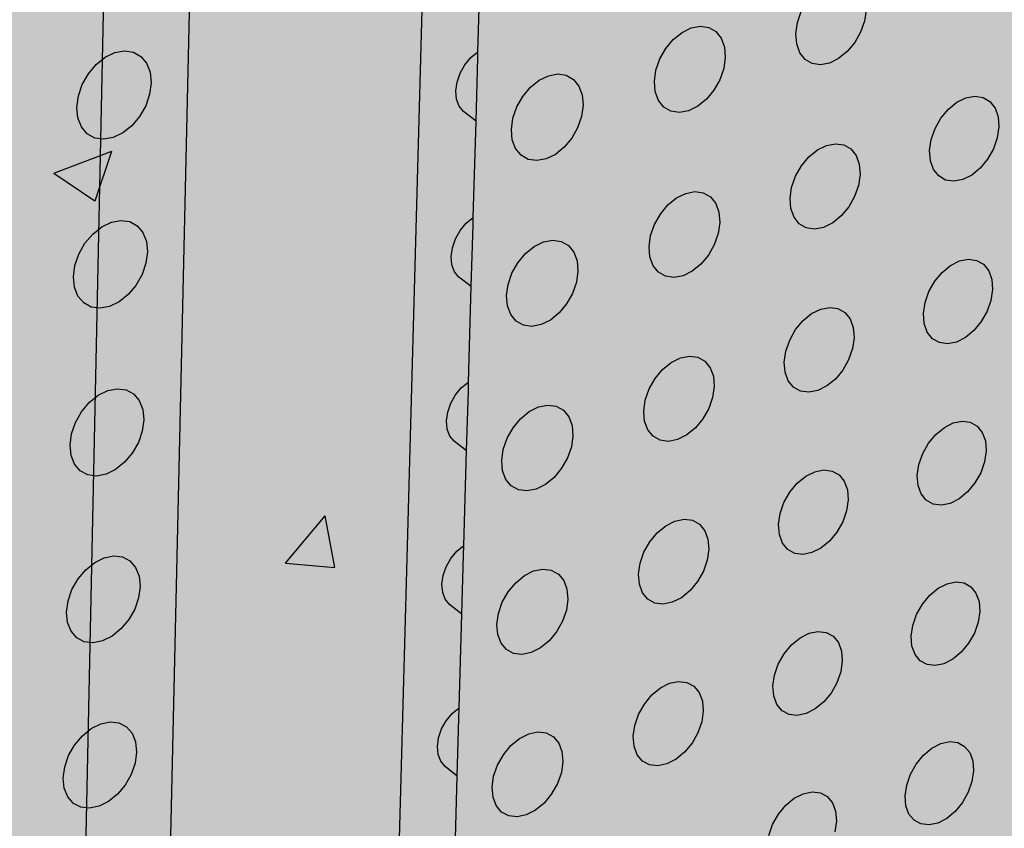
# Model space of a CAD drawing. Units: inches. Extents: x 1524.9 to 1591.4, y 1683.8 to 1754.
# Drawn here: x 1563.4 to 1569.4, y 1702.9 to 1707.8 of the extents above; entities that cross this region are included whole.
import ezdxf

# ---------------------------------------------------------------- set-up
doc = ezdxf.new("R2010")
doc.units = ezdxf.units.IN
doc.header["$MEASUREMENT"] = 0
for name, color, linetype in [('100 STATIC CONTENTS', 7, 'Continuous'), ('203 Self-Adhesive Applied', 7, 'Continuous'), ('310 SOPRA-XPS', 7, 'Continuous'), ('511 Wood Lagging', 7, 'Continuous')]:
    doc.layers.add(name, color=color, linetype=linetype)

msp = doc.modelspace()

# ---------------------------------------------------------------- hatches: boundary and pattern name
at = {"layer": '100 STATIC CONTENTS'}
h = msp.add_hatch(color=8, dxfattribs=at)
h.dxf.hatch_style = 1
h.paths.add_polyline_path([(1534.4784, 1740.2736), (1538.4598, 1684.7846), (1579.0431, 1701.1411), (1582.3503, 1745.8062)])
h = msp.add_hatch(color=255, dxfattribs=at)
h.dxf.hatch_style = 1
h.paths.add_polyline_path([(1583.9349, 1742.364), (1570.6439, 1740.5049), (1577.837, 1738.9018), (1591.3575, 1741.0203)])
h.paths.add_polyline_path([(1591.3575, 1741.0203), (1577.837, 1738.9018), (1576.529, 1717.7024), (1589.3448, 1721.4291)])
h.paths.add_polyline_path([(1577.837, 1738.9018), (1570.6439, 1740.5049), (1570.2184, 1729.6827), (1570.3534, 1729.6381), (1569.9887, 1720.4635), (1570.9602, 1720.0534), (1570.9602, 1720.0534), (1572.659, 1720.5058), (1573.776, 1720.0468), (1573.7156, 1718.8901), (1576.529, 1717.7024)])
h.paths.add_polyline_path([(1576.529, 1717.7024), (1573.7156, 1718.8901), (1567.3913, 1717.1307), (1566.3051, 1717.638), (1566.3382, 1718.8226), (1570.9602, 1720.0534), (1569.9887, 1720.4635), (1559.7807, 1717.787), (1566.0553, 1714.6569)])
h.paths.add_polyline_path([(1566.0553, 1714.6569), (1559.7807, 1717.787), (1559.7223, 1708.6869), (1559.6007, 1708.6486), (1559.4979, 1691.5322), (1565.2961, 1686.9542)])
h.paths.add_polyline_path([(1589.3448, 1721.4291), (1576.529, 1717.7024), (1566.0553, 1714.6569), (1565.2961, 1686.9542), (1586.8075, 1696.7327)])
h = msp.add_hatch(dxfattribs=at)
h.set_pattern_fill('AR-CONC', color=256, scale=0.5)
h.set_pattern_definition([(50, (-100, 0), (3.586301, -0.3137607), [0.375, -4.125]), (355, (-100, 0), (-0.6937567, 3.7609607), [0.3, -3.3]), (100.45144, (-99.701, -0.026), (2.892544, 3.4472), [0.318701, -3.5057106]), (46.1842, (-100, 1), (5.336207, -0.8275964), [0.5625, -6.1875]), (96.63564, (-99.5553, 0.931), (4.67331, 4.870593), [0.478052, -5.258569]), (351.18416, (-100, 1), (4.67331, 4.870593), [0.45, -4.95]), (21, (-99.5, 0.75), (2.9845353, -2.0130945), [0.375, -4.125]), (326, (-99.5, 0.75), (1.2165767, 3.62575), [0.3, -3.3]), (71.45144, (-99.2513, 0.5822), (4.201112, 1.612656), [0.318701, -3.5057106]), (37.5, (-100, 0), (0.0607993, 1.6644693), [0, -3.26, 0, -3.35, 0, -3.3125]), (7.5, (-100, 0), (1.3153477, 1.9720586), [0, -1.91, 0, -3.185, 0, -1.2625]), (327.5, (-101.115, 0), (2.6691122, -0.11277436), [0, -1.25, 0, -3.9, 0, -5.175]), (317.5, (-101.615, 0), (2.9159308, 0.500525), [0, -1.625, 0, -2.59, 0, -3.675])])
h.paths.add_polyline_path([(1591.3575, 1741.0203), (1583.9349, 1742.364), (1570.6439, 1740.5049), (1577.837, 1738.9018)])
h.paths.add_polyline_path([(1577.837, 1738.9018), (1570.6439, 1740.5049), (1570.2184, 1729.6827), (1570.3534, 1729.6381), (1569.9887, 1720.4635), (1570.9602, 1720.0534), (1570.9602, 1720.0534), (1572.659, 1720.5058), (1573.776, 1720.0468), (1573.7156, 1718.8901), (1576.529, 1717.7024)])
h.paths.add_polyline_path([(1566.3051, 1717.638), (1566.3382, 1718.8226), (1570.9602, 1720.0534), (1569.9887, 1720.4635), (1559.7807, 1717.787), (1566.0553, 1714.6569), (1576.529, 1717.7024), (1573.7156, 1718.8901), (1567.3913, 1717.1307)])
h.paths.add_polyline_path([(1566.0553, 1714.6569), (1559.7807, 1717.787), (1559.7223, 1708.6869), (1559.6007, 1708.6486), (1559.4979, 1691.5322), (1565.2961, 1686.9542)])
at = {"layer": '310 SOPRA-XPS'}
h = msp.add_hatch(color=9, dxfattribs=at)
h.dxf.hatch_style = 1
h.paths.add_polyline_path([(1537.0585, 1738.2605), (1540.5539, 1683.835), (1571.2351, 1696.4864), (1573.442, 1742.8944)])
h.paths.add_polyline_path([(1541.2736, 1734.7507), (1540.9242, 1734.3868), (1540.5074, 1734.128), (1540.0506, 1733.9919), (1539.5843, 1733.9885), (1539.1397, 1734.119), (1538.7473, 1734.3756), (1538.4345, 1734.7419), (1538.2235, 1735.1933), (1538.1297, 1735.6991), (1538.1604, 1736.2242), (1538.3139, 1736.7317), (1538.5795, 1737.1858), (1538.9386, 1737.5547), (1539.3657, 1737.8127), (1539.8306, 1737.9423), (1540.3008, 1737.9353), (1540.7439, 1737.7934), (1541.1299, 1737.5273), (1541.4332, 1737.156), (1541.6339, 1736.7054), (1541.7195, 1736.206), (1541.6849, 1735.6913), (1541.5329, 1735.1953)], flags=16)
h.paths.add_polyline_path([(1541.1912, 1734.8252), (1540.8633, 1734.4839), (1540.4723, 1734.2413), (1540.0438, 1734.1139), (1539.6065, 1734.111), (1539.1898, 1734.2337), (1538.8221, 1734.4745), (1538.5291, 1734.8181), (1538.3316, 1735.2413), (1538.2439, 1735.7153), (1538.2728, 1736.2072), (1538.4166, 1736.6826), (1538.6655, 1737.1081), (1539.0019, 1737.4537), (1539.4019, 1737.6956), (1539.8375, 1737.8173), (1540.2782, 1737.8111), (1540.6937, 1737.6784), (1541.0558, 1737.4292), (1541.3404, 1737.0813), (1541.5289, 1736.6588), (1541.6093, 1736.1905), (1541.577, 1735.7076), (1541.4345, 1735.2423)], flags=0)
h.paths.add_polyline_path([(1540.7774, 1735.1992), (1540.4441, 1734.8531), (1539.8612, 1734.6815), (1539.2961, 1734.8502), (1539.0013, 1735.1982), (1538.8706, 1735.4803), (1538.813, 1735.7956), (1538.8327, 1736.1226), (1538.9284, 1736.4384), (1539.0937, 1736.7211), (1539.4324, 1737.0699), (1540.0218, 1737.2364), (1540.5859, 1737.0586), (1540.8754, 1736.707), (1541.0021, 1736.4253), (1541.0565, 1736.1124), (1541.0354, 1735.7895), (1540.9402, 1735.4782)], flags=0)
h.paths.add_polyline_path([(1540.1081, 1734.8212), (1540.0026, 1734.854), (1540.0743, 1734.9192), (1540.1013, 1734.9437)], flags=0)
h.paths.add_polyline_path([(1539.0078, 1735.7081), (1538.8946, 1735.6921), (1538.8996, 1735.7081), (1538.9321, 1735.8125)], flags=0)
h.paths.add_polyline_path([(1539.8795, 1737.0635), (1539.7801, 1736.9738), (1539.7731, 1737.0981)], flags=0)
h.paths.add_polyline_path([(1540.9774, 1736.2152), (1540.94, 1736.096), (1540.8664, 1736.1996)], flags=0)
h.paths.add_polyline_path([(1540.344, 1735.0724), (1539.8772, 1734.9356), (1539.4252, 1735.0712), (1539.1093, 1735.4453), (1539.0159, 1735.9583), (1539.1718, 1736.4718), (1539.5347, 1736.8459), (1540.0057, 1736.9795), (1540.457, 1736.8379), (1540.768, 1736.4614), (1540.8572, 1735.9516), (1540.7021, 1735.444)], flags=0)
h.paths.add_polyline_path([(1540.02, 1735.8416), (1540.0191, 1735.8578), (1540.0082, 1735.8563)], flags=0)
h.paths.add_polyline_path([(1542.8072, 1698.7955), (1543.1415, 1698.6607), (1543.4035, 1698.4277), (1543.576, 1698.1126), (1543.6481, 1697.7373), (1543.6156, 1697.3268), (1543.4808, 1696.9086), (1543.2528, 1696.5103), (1542.9468, 1696.1584), (1542.5828, 1695.8763), (1542.1848, 1695.6831), (1541.7795, 1695.5923), (1541.394, 1695.6107), (1541.0548, 1695.7378), (1540.7855, 1695.9659), (1540.6051, 1696.2797), (1540.5267, 1696.6582), (1540.5564, 1697.0751), (1540.6924, 1697.5015), (1540.9252, 1697.9074), (1541.2387, 1698.2644), (1541.6105, 1698.5476), (1542.0146, 1698.7377), (1542.4229, 1698.8221)], flags=16)
h.paths.add_polyline_path([(1542.763, 1698.6959), (1543.0765, 1698.5697), (1543.3224, 1698.3514), (1543.4843, 1698.0561), (1543.5521, 1697.7041), (1543.5217, 1697.3191), (1543.3953, 1696.9268), (1543.1814, 1696.5532), (1542.8943, 1696.2231), (1542.5528, 1695.9586), (1542.1796, 1695.7775), (1541.7995, 1695.6926), (1541.4381, 1695.7101), (1541.1203, 1695.8295), (1540.868, 1696.0435), (1540.6991, 1696.3377), (1540.6258, 1696.6925), (1540.6537, 1697.0831), (1540.7812, 1697.4826), (1540.9993, 1697.8629), (1541.2929, 1698.1974), (1541.6413, 1698.463), (1542.02, 1698.6413), (1542.4027, 1698.7205)], flags=0)
h.paths.add_polyline_path([(1542.8597, 1698.0714), (1543.081, 1697.6709), (1543.0402, 1697.1473), (1542.7491, 1696.6389), (1542.2842, 1696.2797), (1541.7679, 1696.1658), (1541.3376, 1696.3293), (1541.11, 1696.7289), (1541.1485, 1697.2577), (1541.4435, 1697.7721), (1541.9146, 1698.1322), (1542.4333, 1698.241)], flags=0)
h.paths.add_polyline_path([(1542.8405, 1697.6589), (1542.8455, 1697.6335), (1542.8675, 1697.6102)], flags=0)
h.paths.add_polyline_path([(1542.2339, 1696.4395), (1542.2391, 1696.3447), (1542.1476, 1696.3504)], flags=0)
h.paths.add_polyline_path([(1541.3499, 1696.7679), (1541.3274, 1696.7912), (1541.3551, 1696.7424)], flags=0)
h.paths.add_polyline_path([(1541.9602, 1698.0658), (1542.0525, 1698.059), (1541.9656, 1697.9698)], flags=0)
h.paths.add_polyline_path([(1541.7966, 1697.1101), (1541.7966, 1697.1134, -0.767636), (1542.5146, 1697.3462), (1542.4719, 1697.0111), (1542.1641, 1696.7935), (1541.8236, 1696.9173)], flags=0)
h.paths.add_polyline_path([(1542.2567, 1697.3319), (1542.2619, 1697.2362), (1542.2643, 1697.2244), (1542.2698, 1697.2146), (1542.3699, 1697.1276), (1542.3186, 1697.1098), (1542.3061, 1697.1038), (1542.2946, 1697.0949), (1542.2849, 1697.0839), (1542.2777, 1697.0713), (1542.2734, 1697.0581), (1542.2725, 1697.0451), (1542.2785, 1696.9363), (1542.2672, 1696.946), (1542.0049, 1696.8549), (1542.0257, 1697.0083), (1542.0123, 1697.2475)], flags=0)

# ---------------------------------------------------------------- linework, layer by layer
at = {"layer": '100 STATIC CONTENTS'}
for p, q in [((1565.2961, 1686.9542), (1566.0553, 1714.6569)), ((1564.1832, 1695.6633), (1564.5556, 1712.1464)), ((1566.206, 1707.5637), (1566.223, 1708.1534)), ((1568.557, 1707.8166), (1568.5474, 1707.7495)), ((1568.1413, 1707.7407), (1568.1647, 1707.8083)), ((1568.5474, 1707.7495), (1568.5241, 1707.6821)), ((1567.4421, 1707.6815), (1567.4981, 1707.7087)), ((1567.4981, 1707.7087), (1567.5534, 1707.7188)), ((1567.5534, 1707.7188), (1567.6044, 1707.711)), ((1567.6044, 1707.711), (1567.6475, 1707.686)), ((1568.1318, 1707.6734), (1568.1413, 1707.7407)), ((1567.3435, 1707.5839), (1567.3894, 1707.6389)), ((1567.3894, 1707.6389), (1567.4421, 1707.6815)), ((1567.6475, 1707.686), (1567.6798, 1707.6454)), ((1567.6798, 1707.6454), (1567.6992, 1707.592)), ((1568.1368, 1707.611), (1568.1318, 1707.6734)), ((1568.5241, 1707.6821), (1568.4885, 1707.619)), ((1567.3076, 1707.5203), (1567.3435, 1707.5839)), ((1567.6992, 1707.592), (1567.7043, 1707.5295)), ((1568.1559, 1707.5579), (1568.1368, 1707.611)), ((1568.4885, 1707.619), (1568.4431, 1707.5645)), ((1563.8932, 1707.4869), (1563.9481, 1707.5306)), ((1563.9481, 1707.5306), (1564.0065, 1707.5586)), ((1564.0065, 1707.5586), (1564.0645, 1707.5689)), ((1564.0645, 1707.5689), (1564.1182, 1707.561)), ((1564.1182, 1707.561), (1564.1638, 1707.5354)), ((1564.1638, 1707.5354), (1564.1983, 1707.4939)), ((1566.1267, 1707.4855), (1566.1636, 1707.5295)), ((1566.1636, 1707.5295), (1566.206, 1707.5637)), ((1566.1941, 1707.1434), (1566.2051, 1707.5263)), ((1566.2051, 1707.5263), (1566.206, 1707.5637)), ((1567.2841, 1707.4523), (1567.3076, 1707.5203)), ((1567.7043, 1707.5295), (1567.6948, 1707.462)), ((1568.1879, 1707.5175), (1568.1559, 1707.5579)), ((1568.2306, 1707.4926), (1568.1879, 1707.5175)), ((1568.391, 1707.5222), (1568.3357, 1707.4951)), ((1568.4431, 1707.5645), (1568.391, 1707.5222)), ((1563.8457, 1707.4306), (1563.8932, 1707.4869)), ((1564.1983, 1707.4939), (1564.2194, 1707.4392)), ((1566.0979, 1707.4345), (1566.1267, 1707.4855)), ((1567.2746, 1707.3848), (1567.2841, 1707.4523)), ((1567.6948, 1707.462), (1567.6714, 1707.3943)), ((1568.281, 1707.485), (1568.2306, 1707.4926)), ((1568.3357, 1707.4951), (1568.281, 1707.485)), ((1563.8088, 1707.3653), (1563.8457, 1707.4306)), ((1564.2194, 1707.4392), (1564.2256, 1707.3752)), ((1566.0792, 1707.3801), (1566.0979, 1707.4345)), ((1566.577, 1707.3914), (1566.6335, 1707.4188)), ((1566.6335, 1707.4188), (1566.6895, 1707.4291)), ((1566.6895, 1707.4291), (1566.741, 1707.4214)), ((1566.741, 1707.4214), (1566.7847, 1707.3963)), ((1566.7847, 1707.3963), (1566.8176, 1707.3556)), ((1567.6714, 1707.3943), (1567.6356, 1707.3309)), ((1563.785, 1707.2957), (1563.8088, 1707.3653)), ((1564.2256, 1707.3752), (1564.2165, 1707.3061)), ((1566.0718, 1707.326), (1566.0792, 1707.3801)), ((1566.4776, 1707.2932), (1566.5238, 1707.3485)), ((1566.5238, 1707.3485), (1566.577, 1707.3914)), ((1566.8176, 1707.3556), (1566.8374, 1707.3021)), ((1567.2799, 1707.3221), (1567.2746, 1707.3848)), ((1563.776, 1707.2265), (1563.785, 1707.2957)), ((1564.2165, 1707.3061), (1564.1928, 1707.2367)), ((1566.0763, 1707.2759), (1566.0718, 1707.326)), ((1566.0922, 1707.2331), (1566.0763, 1707.2759)), ((1566.4414, 1707.2292), (1566.4776, 1707.2932)), ((1566.8374, 1707.3021), (1566.8427, 1707.2393)), ((1567.2994, 1707.2688), (1567.2799, 1707.3221)), ((1567.5899, 1707.276), (1567.5373, 1707.2335)), ((1567.6356, 1707.3309), (1567.5899, 1707.276)), ((1569.1073, 1707.2574), (1569.1619, 1707.2844)), ((1569.1619, 1707.2844), (1569.2159, 1707.2945)), ((1569.2159, 1707.2945), (1569.2656, 1707.287)), ((1569.2656, 1707.287), (1569.3074, 1707.2625)), ((1563.7823, 1707.1624), (1563.776, 1707.2265)), ((1564.1928, 1707.2367), (1564.156, 1707.1717)), ((1566.1187, 1707.2007), (1566.0922, 1707.2331)), ((1566.4179, 1707.161), (1566.4414, 1707.2292)), ((1566.8427, 1707.2393), (1566.8333, 1707.1716)), ((1567.3319, 1707.2283), (1567.2994, 1707.2688)), ((1567.3752, 1707.2034), (1567.3319, 1707.2283)), ((1567.5373, 1707.2335), (1567.4815, 1707.2061)), ((1569.0106, 1707.161), (1569.0556, 1707.2153)), ((1569.0556, 1707.2153), (1569.1073, 1707.2574)), ((1569.3074, 1707.2625), (1569.3387, 1707.2226)), ((1569.3387, 1707.2226), (1569.3573, 1707.17)), ((1563.8035, 1707.1077), (1563.7823, 1707.1624)), ((1564.156, 1707.1717), (1564.1086, 1707.1155)), ((1566.1941, 1707.1434), (1566.1187, 1707.2007)), ((1566.4085, 1707.0931), (1566.4179, 1707.161)), ((1566.8333, 1707.1716), (1566.8098, 1707.1035)), ((1567.4262, 1707.1959), (1567.3752, 1707.2034)), ((1567.4815, 1707.2061), (1567.4262, 1707.1959)), ((1568.9752, 1707.0982), (1569.0106, 1707.161)), ((1569.3573, 1707.17), (1569.3619, 1707.1085)), ((1563.8382, 1707.0663), (1563.8035, 1707.1077)), ((1564.1086, 1707.1155), (1564.054, 1707.0718)), ((1566.1773, 1706.5593), (1566.1941, 1707.1434)), ((1566.8098, 1707.1035), (1566.7738, 1707.0397)), ((1568.9519, 1707.0313), (1568.9752, 1707.0982)), ((1569.3619, 1707.1085), (1569.3522, 1707.0421)), ((1563.884, 1707.0409), (1563.8382, 1707.0663)), ((1563.9377, 1707.0332), (1563.884, 1707.0409)), ((1563.9957, 1707.0438), (1563.9377, 1707.0332)), ((1564.054, 1707.0718), (1563.9957, 1707.0438)), ((1566.414, 1707.0302), (1566.4085, 1707.0931)), ((1566.7738, 1707.0397), (1566.7278, 1706.9845)), ((1569.3522, 1707.0421), (1569.329, 1706.9753)), ((1566.434, 1706.9767), (1566.414, 1707.0302)), ((1566.467, 1706.9361), (1566.434, 1706.9767)), ((1566.7278, 1706.9845), (1566.6747, 1706.9417)), ((1568.2626, 1706.9691), (1568.3178, 1706.9963)), ((1568.3178, 1706.9963), (1568.3724, 1707.0066)), ((1568.3724, 1707.0066), (1568.4226, 1706.9992)), ((1568.4226, 1706.9992), (1568.465, 1706.9746)), ((1568.465, 1706.9746), (1568.4968, 1706.9346)), ((1568.9423, 1706.9647), (1568.9519, 1707.0313)), ((1569.329, 1706.9753), (1569.2937, 1706.9127)), ((1566.5108, 1706.9112), (1566.467, 1706.9361)), ((1566.6747, 1706.9417), (1566.6183, 1706.9141)), ((1568.1651, 1706.8721), (1568.2105, 1706.9267)), ((1568.2105, 1706.9267), (1568.2626, 1706.9691)), ((1568.4968, 1706.9346), (1568.5157, 1706.8819)), ((1568.947, 1706.903), (1568.9423, 1706.9647)), ((1566.5624, 1706.9037), (1566.5108, 1706.9112)), ((1566.6183, 1706.9141), (1566.5624, 1706.9037)), ((1568.1295, 1706.809), (1568.1651, 1706.8721)), ((1568.5157, 1706.8819), (1568.5206, 1706.8201)), ((1568.9658, 1706.8505), (1568.947, 1706.903)), ((1569.2488, 1706.8585), (1569.1973, 1706.8164)), ((1569.2937, 1706.9127), (1569.2488, 1706.8585)), ((1568.1062, 1706.7417), (1568.1295, 1706.809)), ((1568.5206, 1706.8201), (1568.511, 1706.7534)), ((1568.9972, 1706.8107), (1568.9658, 1706.8505)), ((1569.0392, 1706.7864), (1568.9972, 1706.8107)), ((1569.1973, 1706.8164), (1569.1428, 1706.7894)), ((1568.0967, 1706.6748), (1568.1062, 1706.7417)), ((1568.511, 1706.7534), (1568.4877, 1706.6863)), ((1569.0888, 1706.7791), (1569.0392, 1706.7864)), ((1569.1428, 1706.7894), (1569.0888, 1706.7791)), ((1567.3566, 1706.6352), (1567.4092, 1706.6778)), ((1567.4092, 1706.6778), (1567.465, 1706.7053)), ((1567.465, 1706.7053), (1567.5201, 1706.7157)), ((1567.5201, 1706.7157), (1567.5709, 1706.7083)), ((1567.5709, 1706.7083), (1567.6139, 1706.6838)), ((1567.6139, 1706.6838), (1567.6462, 1706.6437)), ((1568.4877, 1706.6863), (1568.4523, 1706.6234)), ((1567.3109, 1706.5802), (1567.3566, 1706.6352)), ((1567.6462, 1706.6437), (1567.6655, 1706.5908)), ((1568.1017, 1706.6129), (1568.0967, 1706.6748)), ((1568.4523, 1706.6234), (1568.407, 1706.5689)), ((1566.135, 1706.5251), (1566.1773, 1706.5593)), ((1566.1762, 1706.5148), (1566.1773, 1706.5593)), ((1567.2751, 1706.5168), (1567.3109, 1706.5802)), ((1567.6655, 1706.5908), (1567.6706, 1706.5288)), ((1568.1208, 1706.5603), (1568.1017, 1706.6129)), ((1568.1527, 1706.5204), (1568.1208, 1706.5603)), ((1568.407, 1706.5689), (1568.3551, 1706.5266)), ((1563.872, 1706.4589), (1563.9266, 1706.5026)), ((1563.9266, 1706.5026), (1563.9849, 1706.5308)), ((1563.9849, 1706.5308), (1564.0427, 1706.5416)), ((1564.0427, 1706.5416), (1564.0962, 1706.5341)), ((1564.0962, 1706.5341), (1564.1416, 1706.509)), ((1564.1416, 1706.509), (1564.176, 1706.468)), ((1566.0983, 1706.4811), (1566.135, 1706.5251)), ((1566.1655, 1706.1403), (1566.1762, 1706.5148)), ((1567.2517, 1706.4492), (1567.2751, 1706.5168)), ((1567.6706, 1706.5288), (1567.6611, 1706.4618)), ((1568.1952, 1706.496), (1568.1527, 1706.5204)), ((1568.3, 1706.4992), (1568.2455, 1706.4888)), ((1568.3551, 1706.5266), (1568.3, 1706.4992)), ((1563.8246, 1706.4026), (1563.872, 1706.4589)), ((1564.176, 1706.468), (1564.197, 1706.4139)), ((1566.0696, 1706.4303), (1566.0983, 1706.4811)), ((1567.2423, 1706.382), (1567.2517, 1706.4492)), ((1567.6611, 1706.4618), (1567.6378, 1706.3943)), ((1568.2455, 1706.4888), (1568.1952, 1706.496)), ((1563.7878, 1706.3376), (1563.8246, 1706.4026)), ((1564.197, 1706.4139), (1564.2032, 1706.3504)), ((1566.0509, 1706.3762), (1566.0696, 1706.4303)), ((1566.4939, 1706.3406), (1566.5469, 1706.3835)), ((1566.5469, 1706.3835), (1566.6032, 1706.4112)), ((1566.6032, 1706.4112), (1566.659, 1706.4217)), ((1566.659, 1706.4217), (1566.7104, 1706.4145)), ((1566.7104, 1706.4145), (1566.754, 1706.3899)), ((1566.754, 1706.3899), (1566.7867, 1706.3498)), ((1567.2475, 1706.3198), (1567.2423, 1706.382)), ((1567.6378, 1706.3943), (1567.6021, 1706.3311)), ((1563.7641, 1706.2683), (1563.7878, 1706.3376)), ((1564.2032, 1706.3504), (1564.1942, 1706.2817)), ((1566.0436, 1706.3224), (1566.0509, 1706.3762)), ((1566.048, 1706.2726), (1566.0436, 1706.3224)), ((1566.4478, 1706.2853), (1566.4939, 1706.3406)), ((1566.7867, 1706.3498), (1566.8064, 1706.2967)), ((1567.267, 1706.267), (1567.2475, 1706.3198)), ((1567.6021, 1706.3311), (1567.5565, 1706.2763)), ((1563.7551, 1706.1995), (1563.7641, 1706.2683)), ((1564.1942, 1706.2817), (1564.1705, 1706.2127)), ((1566.0639, 1706.2303), (1566.048, 1706.2726)), ((1566.4118, 1706.2215), (1566.4478, 1706.2853)), ((1566.8064, 1706.2967), (1566.8118, 1706.2344)), ((1567.2994, 1706.227), (1567.267, 1706.267)), ((1567.5565, 1706.2763), (1567.5041, 1706.2337)), ((1569.0177, 1706.2266), (1569.0692, 1706.2688)), ((1569.0692, 1706.2688), (1569.1237, 1706.296)), ((1569.1237, 1706.296), (1569.1775, 1706.3064)), ((1569.1775, 1706.3064), (1569.227, 1706.2993)), ((1569.227, 1706.2993), (1569.2687, 1706.2753)), ((1569.2687, 1706.2753), (1569.2999, 1706.2359)), ((1563.7614, 1706.1358), (1563.7551, 1706.1995)), ((1564.1705, 1706.2127), (1564.1338, 1706.1478)), ((1566.0903, 1706.1983), (1566.0639, 1706.2303)), ((1566.3883, 1706.1536), (1566.4118, 1706.2215)), ((1566.8118, 1706.2344), (1566.8024, 1706.1671)), ((1567.3425, 1706.2027), (1567.2994, 1706.227)), ((1567.3934, 1706.1955), (1567.3425, 1706.2027)), ((1567.4485, 1706.2061), (1567.3934, 1706.1955)), ((1567.5041, 1706.2337), (1567.4485, 1706.2061)), ((1568.9728, 1706.1724), (1569.0177, 1706.2266)), ((1569.2999, 1706.2359), (1569.3184, 1706.1839)), ((1564.1338, 1706.1478), (1564.0867, 1706.0917)), ((1566.1655, 1706.1403), (1566.0903, 1706.1983)), ((1566.1488, 1705.5618), (1566.1655, 1706.1403)), ((1566.379, 1706.0861), (1566.3883, 1706.1536)), ((1566.8024, 1706.1671), (1566.779, 1706.0994)), ((1568.9375, 1706.1098), (1568.9728, 1706.1724)), ((1569.3184, 1706.1839), (1569.323, 1706.1228)), ((1563.7826, 1706.0817), (1563.7614, 1706.1358)), ((1563.8172, 1706.0409), (1563.7826, 1706.0817)), ((1564.0867, 1706.0917), (1564.0322, 1706.0479)), ((1566.3845, 1706.0237), (1566.379, 1706.0861)), ((1566.779, 1706.0994), (1566.7431, 1706.0358)), ((1568.9143, 1706.0431), (1568.9375, 1706.1098)), ((1569.323, 1706.1228), (1569.3134, 1706.0568)), ((1563.8628, 1706.016), (1563.8172, 1706.0409)), ((1563.9741, 1706.0197), (1563.9163, 1706.0087)), ((1564.0322, 1706.0479), (1563.9741, 1706.0197)), ((1566.4044, 1705.9707), (1566.3845, 1706.0237)), ((1566.7431, 1706.0358), (1566.6972, 1705.9806)), ((1568.9048, 1705.9769), (1568.9143, 1706.0431)), ((1569.3134, 1706.0568), (1569.2902, 1705.9903)), ((1563.9163, 1706.0087), (1563.8628, 1706.016)), ((1566.4373, 1705.9306), (1566.4044, 1705.9707)), ((1566.6972, 1705.9806), (1566.6444, 1705.9377)), ((1568.1753, 1705.934), (1568.2272, 1705.9764)), ((1568.2272, 1705.9764), (1568.2822, 1706.0038)), ((1568.2822, 1706.0038), (1568.3366, 1706.0144)), ((1568.3366, 1706.0144), (1568.3867, 1706.0074)), ((1568.3867, 1706.0074), (1568.429, 1705.9834)), ((1568.429, 1705.9834), (1568.4606, 1705.9439)), ((1568.9095, 1705.9158), (1568.9048, 1705.9769)), ((1569.2902, 1705.9903), (1569.2551, 1705.9279)), ((1566.481, 1705.9062), (1566.4373, 1705.9306)), ((1566.5324, 1705.8992), (1566.481, 1705.9062)), ((1566.5882, 1705.9099), (1566.5324, 1705.8992)), ((1566.6444, 1705.9377), (1566.5882, 1705.9099)), ((1568.13, 1705.8794), (1568.1753, 1705.934)), ((1568.4606, 1705.9439), (1568.4795, 1705.8917)), ((1568.9282, 1705.8638), (1568.9095, 1705.9158)), ((1569.2551, 1705.9279), (1569.2103, 1705.8738)), ((1568.0946, 1705.8165), (1568.13, 1705.8794)), ((1568.4795, 1705.8917), (1568.4844, 1705.8304)), ((1568.9595, 1705.8245), (1568.9282, 1705.8638)), ((1569.2103, 1705.8738), (1569.159, 1705.8316)), ((1568.0713, 1705.7495), (1568.0946, 1705.8165)), ((1568.4844, 1705.8304), (1568.4749, 1705.764)), ((1569.0014, 1705.8006), (1568.9595, 1705.8245)), ((1569.0509, 1705.7937), (1569.0014, 1705.8006)), ((1569.1046, 1705.8043), (1569.0509, 1705.7937)), ((1569.159, 1705.8316), (1569.1046, 1705.8043)), ((1568.0618, 1705.683), (1568.0713, 1705.7495)), ((1568.4749, 1705.764), (1568.4516, 1705.6972)), ((1567.3241, 1705.6383), (1567.3765, 1705.681)), ((1567.3765, 1705.681), (1567.4321, 1705.7087)), ((1567.4321, 1705.7087), (1567.4871, 1705.7194)), ((1567.4871, 1705.7194), (1567.5377, 1705.7125)), ((1567.5377, 1705.7125), (1567.5806, 1705.6884)), ((1567.5806, 1705.6884), (1567.6127, 1705.6488)), ((1568.0668, 1705.6216), (1568.0618, 1705.683)), ((1568.4516, 1705.6972), (1568.4163, 1705.6345)), ((1567.2785, 1705.5834), (1567.3241, 1705.6383)), ((1567.6127, 1705.6488), (1567.632, 1705.5965)), ((1568.0858, 1705.5694), (1568.0668, 1705.6216)), ((1568.4163, 1705.6345), (1568.3712, 1705.5801)), ((1566.1067, 1705.5276), (1566.1488, 1705.5618)), ((1566.1475, 1705.5102), (1566.1488, 1705.5618)), ((1567.2429, 1705.5201), (1567.2785, 1705.5834)), ((1567.632, 1705.5965), (1567.6371, 1705.5349)), ((1568.1177, 1705.5301), (1568.0858, 1705.5694)), ((1568.3712, 1705.5801), (1568.3194, 1705.5377)), ((1563.9053, 1705.4819), (1563.9634, 1705.5103)), ((1563.9634, 1705.5103), (1564.021, 1705.5213)), ((1564.021, 1705.5213), (1564.0743, 1705.5143)), ((1564.0743, 1705.5143), (1564.1196, 1705.4898)), ((1564.1196, 1705.4898), (1564.1539, 1705.4493)), ((1566.0414, 1705.433), (1566.07, 1705.4837)), ((1566.07, 1705.4837), (1566.1067, 1705.5276)), ((1566.137, 1705.1441), (1566.1475, 1705.5102)), ((1567.2195, 1705.4528), (1567.2429, 1705.5201)), ((1567.6371, 1705.5349), (1567.6277, 1705.4683)), ((1568.1601, 1705.5062), (1568.1177, 1705.5301)), ((1568.2102, 1705.4994), (1568.1601, 1705.5062)), ((1568.2645, 1705.5101), (1568.2102, 1705.4994)), ((1568.3194, 1705.5377), (1568.2645, 1705.5101)), ((1563.8037, 1705.3818), (1563.8508, 1705.438)), ((1563.8508, 1705.438), (1563.9053, 1705.4819)), ((1564.1539, 1705.4493), (1564.1748, 1705.3957)), ((1566.0228, 1705.3791), (1566.0414, 1705.433)), ((1567.2102, 1705.386), (1567.2195, 1705.4528)), ((1567.6277, 1705.4683), (1567.6044, 1705.4012)), ((1563.767, 1705.317), (1563.8037, 1705.3818)), ((1564.1748, 1705.3957), (1564.181, 1705.3327)), ((1566.0155, 1705.3256), (1566.0228, 1705.3791)), ((1566.4642, 1705.3395), (1566.517, 1705.3825)), ((1566.517, 1705.3825), (1566.5731, 1705.4104)), ((1566.5731, 1705.4104), (1566.6287, 1705.4213)), ((1566.6287, 1705.4213), (1566.68, 1705.4145)), ((1566.68, 1705.4145), (1566.7234, 1705.3904)), ((1566.7234, 1705.3904), (1566.756, 1705.3508)), ((1567.2154, 1705.3244), (1567.2102, 1705.386)), ((1567.6044, 1705.4012), (1567.5689, 1705.3381)), ((1563.7434, 1705.248), (1563.767, 1705.317)), ((1564.181, 1705.3327), (1564.172, 1705.2645)), ((1566.0199, 1705.2763), (1566.0155, 1705.3256)), ((1566.4182, 1705.2843), (1566.4642, 1705.3395)), ((1566.756, 1705.3508), (1566.7757, 1705.2982)), ((1567.2348, 1705.272), (1567.2154, 1705.3244)), ((1567.5689, 1705.3381), (1567.5234, 1705.2834)), ((1569.0313, 1705.2869), (1569.0857, 1705.3143)), ((1569.0857, 1705.3143), (1569.1393, 1705.325)), ((1569.1393, 1705.325), (1569.1886, 1705.3183)), ((1569.1886, 1705.3183), (1569.2303, 1705.2948)), ((1563.7344, 1705.1796), (1563.7434, 1705.248)), ((1564.172, 1705.2645), (1564.1484, 1705.1957)), ((1566.0358, 1705.2344), (1566.0199, 1705.2763)), ((1566.3823, 1705.2207), (1566.4182, 1705.2843)), ((1566.7757, 1705.2982), (1566.7811, 1705.2364)), ((1567.2671, 1705.2326), (1567.2348, 1705.272)), ((1567.5234, 1705.2834), (1567.4712, 1705.2407)), ((1568.9353, 1705.1905), (1568.98, 1705.2446)), ((1568.98, 1705.2446), (1569.0313, 1705.2869)), ((1569.2303, 1705.2948), (1569.2614, 1705.2559)), ((1569.2614, 1705.2559), (1569.2798, 1705.2044)), ((1564.1484, 1705.1957), (1564.1119, 1705.1311)), ((1566.0621, 1705.2028), (1566.0358, 1705.2344)), ((1566.137, 1705.1441), (1566.0621, 1705.2028)), ((1566.359, 1705.1531), (1566.3823, 1705.2207)), ((1566.7811, 1705.2364), (1566.7717, 1705.1695)), ((1567.3101, 1705.2087), (1567.2671, 1705.2326)), ((1567.3608, 1705.202), (1567.3101, 1705.2087)), ((1567.4157, 1705.2129), (1567.3608, 1705.202)), ((1567.4712, 1705.2407), (1567.4157, 1705.2129)), ((1568.9001, 1705.1281), (1568.9353, 1705.1905)), ((1569.2798, 1705.2044), (1569.2844, 1705.1437)), ((1563.7407, 1705.1165), (1563.7344, 1705.1796)), ((1564.1119, 1705.1311), (1564.0649, 1705.075)), ((1566.1205, 1704.5712), (1566.137, 1705.1441)), ((1566.3497, 1705.086), (1566.359, 1705.1531)), ((1566.7717, 1705.1695), (1566.7484, 1705.1021)), ((1568.877, 1705.0617), (1568.9001, 1705.1281)), ((1569.2844, 1705.1437), (1569.2748, 1705.0781)), ((1563.7618, 1705.0629), (1563.7407, 1705.1165)), ((1564.0649, 1705.075), (1564.0106, 1705.0312)), ((1566.3552, 1705.0241), (1566.3497, 1705.086)), ((1566.7484, 1705.1021), (1566.7126, 1705.0387)), ((1569.2748, 1705.0781), (1569.2518, 1705.0119)), ((1563.7963, 1705.0226), (1563.7618, 1705.0629)), ((1563.8417, 1704.9982), (1563.7963, 1705.0226)), ((1564.0106, 1705.0312), (1563.9527, 1705.0027)), ((1566.375, 1704.9716), (1566.3552, 1705.0241)), ((1566.7126, 1705.0387), (1566.6669, 1704.9836)), ((1568.192, 1704.9904), (1568.2469, 1705.0181)), ((1568.2469, 1705.0181), (1568.3011, 1705.029)), ((1568.3011, 1705.029), (1568.351, 1705.0224)), ((1568.351, 1705.0224), (1568.3932, 1704.9988)), ((1568.8675, 1704.9959), (1568.877, 1705.0617)), ((1569.2518, 1705.0119), (1569.2167, 1704.9497)), ((1563.8951, 1704.9914), (1563.8417, 1704.9982)), ((1563.9527, 1705.0027), (1563.8951, 1704.9914)), ((1566.4078, 1704.9321), (1566.375, 1704.9716)), ((1566.6669, 1704.9836), (1566.6142, 1704.9406)), ((1568.0952, 1704.8934), (1568.1403, 1704.9479)), ((1568.1403, 1704.9479), (1568.192, 1704.9904)), ((1568.3932, 1704.9988), (1568.4247, 1704.9598)), ((1568.4247, 1704.9598), (1568.4436, 1704.9081)), ((1568.8722, 1704.9351), (1568.8675, 1704.9959)), ((1569.2167, 1704.9497), (1569.1721, 1704.8956)), ((1566.4513, 1704.9082), (1566.4078, 1704.9321)), ((1566.5026, 1704.9015), (1566.4513, 1704.9082)), ((1566.5582, 1704.9126), (1566.5026, 1704.9015)), ((1566.6142, 1704.9406), (1566.5582, 1704.9126)), ((1568.0598, 1704.8307), (1568.0952, 1704.8934)), ((1568.4436, 1704.9081), (1568.4484, 1704.8473)), ((1568.8908, 1704.8836), (1568.8722, 1704.9351)), ((1569.1721, 1704.8956), (1569.121, 1704.8534)), ((1568.0366, 1704.764), (1568.0598, 1704.8307)), ((1568.4484, 1704.8473), (1568.4389, 1704.7814)), ((1568.9221, 1704.8449), (1568.8908, 1704.8836)), ((1568.9638, 1704.8215), (1568.9221, 1704.8449)), ((1569.121, 1704.8534), (1569.0668, 1704.8259)), ((1568.4389, 1704.7814), (1568.4158, 1704.7149)), ((1569.0132, 1704.815), (1568.9638, 1704.8215)), ((1569.0668, 1704.8259), (1569.0132, 1704.815)), ((1567.344, 1704.691), (1567.3995, 1704.7188)), ((1567.3995, 1704.7188), (1567.4543, 1704.7299)), ((1567.4543, 1704.7299), (1567.5048, 1704.7234)), ((1567.5048, 1704.7234), (1567.5475, 1704.6998)), ((1568.0272, 1704.6979), (1568.0366, 1704.764)), ((1568.4158, 1704.7149), (1568.3806, 1704.6523)), ((1567.2464, 1704.5934), (1567.2918, 1704.6482)), ((1567.2918, 1704.6482), (1567.344, 1704.691)), ((1567.5475, 1704.6998), (1567.5795, 1704.6607)), ((1567.5795, 1704.6607), (1567.5987, 1704.6089)), ((1568.0322, 1704.637), (1568.0272, 1704.6979)), ((1568.3806, 1704.6523), (1568.3356, 1704.5979)), ((1567.2108, 1704.5303), (1567.2464, 1704.5934)), ((1567.5987, 1704.6089), (1567.6038, 1704.5478)), ((1568.0512, 1704.5853), (1568.0322, 1704.637)), ((1568.3356, 1704.5979), (1568.284, 1704.5554)), ((1566.042, 1704.493), (1566.0785, 1704.5369)), ((1566.0785, 1704.5369), (1566.1205, 1704.5712)), ((1566.1189, 1704.5125), (1566.1205, 1704.5712)), ((1567.1876, 1704.4633), (1567.2108, 1704.5303)), ((1567.6038, 1704.5478), (1567.5945, 1704.4816)), ((1568.0829, 1704.5464), (1568.0512, 1704.5853)), ((1568.1252, 1704.523), (1568.0829, 1704.5464)), ((1568.284, 1704.5554), (1568.2293, 1704.5277)), ((1563.8842, 1704.4682), (1563.942, 1704.4968)), ((1563.942, 1704.4968), (1563.9994, 1704.5083)), ((1563.9994, 1704.5083), (1564.0526, 1704.5017)), ((1564.0526, 1704.5017), (1564.0977, 1704.4776)), ((1564.0977, 1704.4776), (1564.1319, 1704.4377)), ((1566.0135, 1704.4425), (1566.042, 1704.493)), ((1566.1087, 1704.1547), (1566.1189, 1704.5125)), ((1567.5945, 1704.4816), (1567.5713, 1704.4148)), ((1568.1751, 1704.5167), (1568.1252, 1704.523)), ((1568.2293, 1704.5277), (1568.1751, 1704.5167)), ((1563.7828, 1704.3681), (1563.8299, 1704.4243)), ((1563.8299, 1704.4243), (1563.8842, 1704.4682)), ((1564.1319, 1704.4377), (1564.1528, 1704.3846)), ((1565.9949, 1704.3888), (1566.0135, 1704.4425)), ((1566.4873, 1704.3884), (1566.5433, 1704.4165)), ((1566.5433, 1704.4165), (1566.5987, 1704.4277)), ((1566.5987, 1704.4277), (1566.6498, 1704.4213)), ((1566.6498, 1704.4213), (1566.693, 1704.3977)), ((1567.1783, 1704.3969), (1567.1876, 1704.4633)), ((1567.5713, 1704.4148), (1567.5358, 1704.3519)), ((1563.7463, 1704.3035), (1563.7828, 1704.3681)), ((1564.1528, 1704.3846), (1564.1589, 1704.3221)), ((1565.9876, 1704.3357), (1565.9949, 1704.3888)), ((1566.4346, 1704.3453), (1566.4873, 1704.3884)), ((1566.693, 1704.3977), (1566.7256, 1704.3586)), ((1566.7256, 1704.3586), (1566.7452, 1704.3066)), ((1567.1835, 1704.3357), (1567.1783, 1704.3969)), ((1567.5358, 1704.3519), (1567.4905, 1704.2972)), ((1569.0479, 1704.3392), (1569.1014, 1704.3502)), ((1569.1014, 1704.3502), (1569.1506, 1704.3439)), ((1563.7228, 1704.2349), (1563.7463, 1704.3035)), ((1564.1589, 1704.3221), (1564.1499, 1704.2543)), ((1565.9921, 1704.2867), (1565.9876, 1704.3357)), ((1566.3531, 1704.2268), (1566.3889, 1704.2902)), ((1566.3889, 1704.2902), (1566.4346, 1704.3453)), ((1566.7452, 1704.3066), (1566.7505, 1704.2452)), ((1567.2029, 1704.2839), (1567.1835, 1704.3357)), ((1567.4905, 1704.2972), (1567.4385, 1704.2544)), ((1568.9426, 1704.2692), (1568.9938, 1704.3115)), ((1568.9938, 1704.3115), (1569.0479, 1704.3392)), ((1569.1506, 1704.3439), (1569.1921, 1704.3208)), ((1569.1921, 1704.3208), (1569.2231, 1704.2824)), ((1563.7138, 1704.1669), (1563.7228, 1704.2349)), ((1564.1499, 1704.2543), (1564.1265, 1704.1859)), ((1566.0079, 1704.2452), (1565.9921, 1704.2867)), ((1566.0341, 1704.214), (1566.0079, 1704.2452)), ((1566.7505, 1704.2452), (1566.7413, 1704.1787)), ((1567.2351, 1704.2449), (1567.2029, 1704.2839)), ((1567.2779, 1704.2215), (1567.2351, 1704.2449)), ((1567.4385, 1704.2544), (1567.3832, 1704.2265)), ((1568.898, 1704.2151), (1568.9426, 1704.2692)), ((1569.2231, 1704.2824), (1569.2415, 1704.2314)), ((1569.2415, 1704.2314), (1569.2461, 1704.1712)), ((1564.1265, 1704.1859), (1564.09, 1704.1214)), ((1566.1087, 1704.1547), (1566.0341, 1704.214)), ((1566.3298, 1704.1594), (1566.3531, 1704.2268)), ((1566.7413, 1704.1787), (1566.718, 1704.1116)), ((1567.3284, 1704.2152), (1567.2779, 1704.2215)), ((1567.3832, 1704.2265), (1567.3284, 1704.2152)), ((1568.863, 1704.1529), (1568.898, 1704.2151)), ((1569.2461, 1704.1712), (1569.2366, 1704.106)), ((1563.7201, 1704.1043), (1563.7138, 1704.1669)), ((1564.09, 1704.1214), (1564.0432, 1704.0654)), ((1566.0924, 1703.5872), (1566.1087, 1704.1547)), ((1566.3206, 1704.0928), (1566.3298, 1704.1594)), ((1566.718, 1704.1116), (1566.6824, 1704.0484)), ((1568.8399, 1704.0868), (1568.863, 1704.1529)), ((1563.7412, 1704.0512), (1563.7201, 1704.1043)), ((1563.7755, 1704.0114), (1563.7412, 1704.0512)), ((1564.0432, 1704.0654), (1563.9891, 1704.0215)), ((1566.326, 1704.0313), (1566.3206, 1704.0928)), ((1568.8304, 1704.0214), (1568.8399, 1704.0868)), ((1569.2366, 1704.106), (1569.2135, 1704.0401)), ((1563.8208, 1703.9876), (1563.7755, 1704.0114)), ((1563.9314, 1703.9928), (1563.874, 1703.9812)), ((1563.9891, 1704.0215), (1563.9314, 1703.9928)), ((1566.3458, 1703.9793), (1566.326, 1704.0313)), ((1566.6367, 1703.9934), (1566.5842, 1703.9503)), ((1566.6824, 1704.0484), (1566.6367, 1703.9934)), ((1568.1055, 1703.9686), (1568.1571, 1704.0111)), ((1568.1571, 1704.0111), (1568.2118, 1704.039)), ((1568.2118, 1704.039), (1568.2658, 1704.0502)), ((1568.2658, 1704.0502), (1568.3156, 1704.044)), ((1568.3156, 1704.044), (1568.3576, 1704.0209)), ((1568.3576, 1704.0209), (1568.3891, 1703.9824)), ((1568.8352, 1703.9611), (1568.8304, 1704.0214)), ((1569.2135, 1704.0401), (1569.1786, 1703.978)), ((1563.874, 1703.9812), (1563.8208, 1703.9876)), ((1566.3785, 1703.9403), (1566.3458, 1703.9793)), ((1566.4219, 1703.9169), (1566.3785, 1703.9403)), ((1566.5842, 1703.9503), (1566.5284, 1703.9221)), ((1568.0605, 1703.9141), (1568.1055, 1703.9686)), ((1568.3891, 1703.9824), (1568.4079, 1703.9312)), ((1568.8537, 1703.9101), (1568.8352, 1703.9611)), ((1569.1786, 1703.978), (1569.1342, 1703.924)), ((1566.473, 1703.9107), (1566.4219, 1703.9169)), ((1566.5284, 1703.9221), (1566.473, 1703.9107)), ((1568.0253, 1703.8516), (1568.0605, 1703.9141)), ((1568.4079, 1703.9312), (1568.4127, 1703.8708)), ((1568.8849, 1703.8718), (1568.8537, 1703.9101)), ((1569.0832, 1703.8817), (1569.0291, 1703.854)), ((1569.1342, 1703.924), (1569.0832, 1703.8817)), ((1568.0022, 1703.7852), (1568.0253, 1703.8516)), ((1568.4127, 1703.8708), (1568.4033, 1703.8053)), ((1568.9265, 1703.8489), (1568.8849, 1703.8718)), ((1568.9757, 1703.8428), (1568.9265, 1703.8489)), ((1569.0291, 1703.854), (1568.9757, 1703.8428)), ((1567.9928, 1703.7195), (1568.0022, 1703.7852)), ((1568.4033, 1703.8053), (1568.3802, 1703.7391)), ((1567.2598, 1703.6648), (1567.3118, 1703.7077)), ((1567.3118, 1703.7077), (1567.367, 1703.7357)), ((1567.367, 1703.7357), (1567.4217, 1703.7471)), ((1567.4217, 1703.7471), (1567.472, 1703.741)), ((1567.472, 1703.741), (1567.5146, 1703.7179)), ((1567.5146, 1703.7179), (1567.5465, 1703.6793)), ((1567.9978, 1703.659), (1567.9928, 1703.7195)), ((1568.3802, 1703.7391), (1568.3451, 1703.6767)), ((1567.2145, 1703.61), (1567.2598, 1703.6648)), ((1567.5465, 1703.6793), (1567.5657, 1703.628)), ((1568.0167, 1703.6078), (1567.9978, 1703.659)), ((1568.3451, 1703.6767), (1568.3003, 1703.6224)), ((1566.0505, 1703.5529), (1566.0924, 1703.5872)), ((1566.0906, 1703.5217), (1566.0924, 1703.5872)), ((1567.179, 1703.5471), (1567.2145, 1703.61)), ((1567.5657, 1703.628), (1567.5708, 1703.5674)), ((1568.0483, 1703.5695), (1568.0167, 1703.6078)), ((1568.2489, 1703.5798), (1568.1943, 1703.5519)), ((1568.3003, 1703.6224), (1568.2489, 1703.5798)), ((1566.0141, 1703.509), (1566.0505, 1703.5529)), ((1566.0806, 1703.172), (1566.0906, 1703.5217)), ((1567.1559, 1703.4804), (1567.179, 1703.5471)), ((1567.5708, 1703.5674), (1567.5614, 1703.5015)), ((1568.0905, 1703.5465), (1568.0483, 1703.5695)), ((1568.1403, 1703.5405), (1568.0905, 1703.5465)), ((1568.1943, 1703.5519), (1568.1403, 1703.5405)), ((1563.809, 1703.4176), (1563.8631, 1703.4616)), ((1563.8631, 1703.4616), (1563.9208, 1703.4905)), ((1563.9208, 1703.4905), (1563.978, 1703.5022)), ((1563.978, 1703.5022), (1564.031, 1703.4961)), ((1564.031, 1703.4961), (1564.076, 1703.4725)), ((1564.076, 1703.4725), (1564.1101, 1703.4331)), ((1565.9672, 1703.4052), (1565.9857, 1703.4586)), ((1565.9857, 1703.4586), (1566.0141, 1703.509)), ((1567.1466, 1703.4145), (1567.1559, 1703.4804)), ((1567.5614, 1703.5015), (1567.5383, 1703.435)), ((1563.7622, 1703.3615), (1563.809, 1703.4176)), ((1564.1101, 1703.4331), (1564.1309, 1703.3806)), ((1565.96, 1703.3524), (1565.9672, 1703.4052)), ((1566.4053, 1703.3579), (1566.4578, 1703.4011)), ((1566.4578, 1703.4011), (1566.5136, 1703.4294)), ((1566.5136, 1703.4294), (1566.5688, 1703.4409)), ((1566.5688, 1703.4409), (1566.6198, 1703.4349)), ((1566.6198, 1703.4349), (1566.6629, 1703.4118)), ((1566.6629, 1703.4118), (1566.6953, 1703.3732)), ((1567.1518, 1703.3537), (1567.1466, 1703.4145)), ((1567.5383, 1703.435), (1567.503, 1703.3723)), ((1563.7258, 1703.2971), (1563.7622, 1703.3615)), ((1564.1309, 1703.3806), (1564.137, 1703.3185)), ((1565.9644, 1703.3038), (1565.96, 1703.3524)), ((1566.3597, 1703.3028), (1566.4053, 1703.3579)), ((1566.6953, 1703.3732), (1566.7149, 1703.3216)), ((1567.1711, 1703.3024), (1567.1518, 1703.3537)), ((1567.503, 1703.3723), (1567.4579, 1703.3177)), ((1568.9055, 1703.3004), (1568.9564, 1703.3427)), ((1568.9564, 1703.3427), (1569.0104, 1703.3705)), ((1569.0104, 1703.3705), (1569.0638, 1703.3819)), ((1569.0638, 1703.3819), (1569.1128, 1703.376)), ((1569.1128, 1703.376), (1569.1541, 1703.3534)), ((1569.1541, 1703.3534), (1569.185, 1703.3155)), ((1563.7023, 1703.2287), (1563.7258, 1703.2971)), ((1564.137, 1703.3185), (1564.1281, 1703.2511)), ((1565.9802, 1703.2627), (1565.9644, 1703.3038)), ((1566.324, 1703.2396), (1566.3597, 1703.3028)), ((1566.7149, 1703.3216), (1566.7202, 1703.2608)), ((1567.2032, 1703.264), (1567.1711, 1703.3024)), ((1567.4579, 1703.3177), (1567.406, 1703.2748)), ((1568.861, 1703.2463), (1568.9055, 1703.3004)), ((1569.185, 1703.3155), (1569.2034, 1703.2649)), ((1563.6934, 1703.1612), (1563.7023, 1703.2287)), ((1564.1281, 1703.2511), (1564.1047, 1703.183)), ((1566.0063, 1703.2319), (1565.9802, 1703.2627)), ((1566.0806, 1703.172), (1566.0063, 1703.2319)), ((1566.3008, 1703.1726), (1566.324, 1703.2396)), ((1566.7202, 1703.2608), (1566.711, 1703.1947)), ((1567.2459, 1703.241), (1567.2032, 1703.264)), ((1567.2963, 1703.2351), (1567.2459, 1703.241)), ((1567.3509, 1703.2467), (1567.2963, 1703.2351)), ((1567.406, 1703.2748), (1567.3509, 1703.2467)), ((1568.8261, 1703.1842), (1568.861, 1703.2463)), ((1569.2034, 1703.2649), (1569.208, 1703.2052)), ((1563.6997, 1703.0991), (1563.6934, 1703.1612)), ((1564.1047, 1703.183), (1564.0684, 1703.1188)), ((1566.0645, 1702.6099), (1566.0806, 1703.172)), ((1566.2917, 1703.1063), (1566.3008, 1703.1726)), ((1566.711, 1703.1947), (1566.6878, 1703.1278)), ((1568.8031, 1703.1185), (1568.8261, 1703.1842)), ((1569.208, 1703.2052), (1569.1985, 1703.1403)), ((1563.7207, 1703.0466), (1563.6997, 1703.0991)), ((1564.0684, 1703.1188), (1564.0217, 1703.0628)), ((1566.2971, 1703.0453), (1566.2917, 1703.1063)), ((1566.6878, 1703.1278), (1566.6523, 1703.0648)), ((1568.7937, 1703.0534), (1568.8031, 1703.1185)), ((1569.1985, 1703.1403), (1569.1756, 1703.0747)), ((1563.7549, 1703.0073), (1563.7207, 1703.0466)), ((1564.0217, 1703.0628), (1563.9678, 1703.0188)), ((1566.3168, 1702.9939), (1566.2971, 1703.0453)), ((1566.6523, 1703.0648), (1566.6068, 1703.0099)), ((1568.0709, 1702.9958), (1568.1224, 1703.0384)), ((1568.1224, 1703.0384), (1568.1769, 1703.0665)), ((1568.1769, 1703.0665), (1568.2308, 1703.078)), ((1568.2308, 1703.078), (1568.2804, 1703.0722)), ((1568.2804, 1703.0722), (1568.3223, 1703.0495)), ((1568.3223, 1703.0495), (1568.3537, 1703.0116)), ((1568.7984, 1702.9936), (1568.7937, 1703.0534)), ((1569.1756, 1703.0747), (1569.1408, 1703.0129)), ((1563.8001, 1702.9839), (1563.7549, 1703.0073)), ((1563.853, 1702.978), (1563.8001, 1702.9839)), ((1563.9102, 1702.9899), (1563.853, 1702.978)), ((1563.9678, 1703.0188), (1563.9102, 1702.9899)), ((1566.3494, 1702.9553), (1566.3168, 1702.9939)), ((1566.6068, 1703.0099), (1566.5545, 1702.9667)), ((1568.0261, 1702.9414), (1568.0709, 1702.9958)), ((1568.3537, 1703.0116), (1568.3724, 1702.9609)), ((1568.8169, 1702.9431), (1568.7984, 1702.9936)), ((1569.1408, 1703.0129), (1569.0965, 1702.9589)), ((1566.3927, 1702.9324), (1566.3494, 1702.9553)), ((1566.4437, 1702.9266), (1566.3927, 1702.9324)), ((1566.4988, 1702.9383), (1566.4437, 1702.9266)), ((1566.5545, 1702.9667), (1566.4988, 1702.9383)), ((1567.991, 1702.879), (1568.0261, 1702.9414)), ((1568.3724, 1702.9609), (1568.3772, 1702.9009)), ((1568.848, 1702.9053), (1568.8169, 1702.9431)), ((1569.0965, 1702.9589), (1569.0457, 1702.9166)), ((1567.968, 1702.8129), (1567.991, 1702.879)), ((1568.3772, 1702.9009), (1568.3678, 1702.8358)), ((1568.8894, 1702.8828), (1568.848, 1702.9053)), ((1568.9385, 1702.8772), (1568.8894, 1702.8828)), ((1568.9918, 1702.8887), (1568.9385, 1702.8772)), ((1569.0457, 1702.9166), (1568.9918, 1702.8887))]:
    msp.add_line(p, q, dxfattribs=at)
at = {"layer": '203 Self-Adhesive Applied'}
msp.add_spline([(1570.2366, 1730.1447), (1565.9195, 1729.3272), (1563.3583, 1728.6482), (1557.8177, 1728.0737), (1554.2633, 1726.9247), (1551.0748, 1726.768), (1548.8795, 1726.089), (1546.9978, 1723.6864), (1547.3637, 1721.0227), (1548.4614, 1715.852), (1548.0432, 1713.5539), (1548.2, 1709.7933), (1548.5136, 1707.3908), (1548.3045, 1706.3984), (1548.984, 1705.5627), (1552.0157, 1705.6149), (1554.7337, 1706.7118), (1557.2427, 1707.2863), (1559.5969, 1708.0136)], degree=3, dxfattribs=at)
at = {"layer": '511 Wood Lagging'}
msp.add_line((1563.7503, 1698.8563), (1563.971, 1709.4583), dxfattribs=at)

doc.saveas('drawing.dxf')
